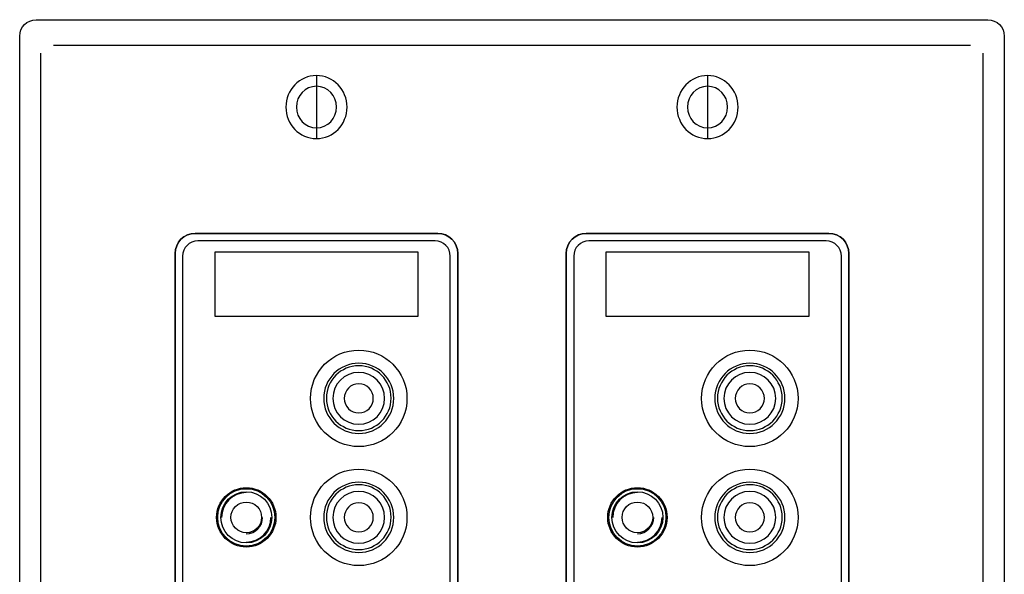
# Model space of a CAD drawing. Extents: x 0.22 to 4.78, y 0.18 to 4.79.
# Drawn here: x 0.22 to 4.78, y 2.22 to 4.79 of the extents above; entities that cross this region are included whole.
import ezdxf

# ---------------------------------------------------------------- set-up
doc = ezdxf.new("R2010")
doc.units = 0
doc.header["$MEASUREMENT"] = 0
for name, color, linetype in [('BLACK_LEXAN', 7, 'CONTINUOUS'), ('DECORA', 7, 'CONTINUOUS'), ('HARDWARE', 7, 'CONTINUOUS'), ('HOLES', 7, 'CONTINUOUS'), ('TRANSPARENT', 7, 'CONTINUOUS')]:
    doc.layers.add(name, color=color, linetype=linetype)

# ---------------------------------------------------------------- blocks, each defined once
blk = doc.blocks.new('BLOCK_2')
at = {"layer": 'DECORA', "color": 7}
for points in [[(0.375, 4.6727), (4.625, 4.6727)], [(0.316, 4.6361), (0.316, 0.3361)], [(4.681, 4.6361), (4.681, 0.3361)], [(1.5939, 4.5286), (1.5939, 4.2436)], [(3.406, 4.5286), (3.406, 4.2436)], [(1.032, 3.8011), (2.156, 3.8011)], [(2.844, 3.8011), (3.968, 3.8011)], [(0.939, 1.2641), (0.939, 3.7081)], [(2.249, 3.7081), (2.249, 1.2641)], [(2.751, 1.2641), (2.751, 3.7081)], [(4.061, 3.7081), (4.061, 1.2641)]]:
    blk.add_lwpolyline(points, dxfattribs=at)
for points, knots in [([(4.705, 4.7906), (4.705, 4.7906), (2.893, 4.7906), (2.893, 4.7906), (2.893, 4.7906), (2.107, 4.7906), (2.107, 4.7906), (2.107, 4.7906), (0.295, 4.7906), (0.295, 4.7906), (0.2532, 4.7906), (0.219, 4.7564), (0.219, 4.7146), (0.219, 4.7146), (0.219, 0.2576), (0.219, 0.2576), (0.219, 0.2158), (0.2532, 0.1816), (0.295, 0.1816), (0.295, 0.1816), (2.107, 0.1816), (2.107, 0.1816), (2.107, 0.1816), (2.893, 0.1816), (2.893, 0.1816), (2.893, 0.1816), (4.705, 0.1816), (4.705, 0.1816), (4.7468, 0.1816), (4.781, 0.2158), (4.781, 0.2576), (4.781, 0.2576), (4.781, 4.7146), (4.781, 4.7146), (4.781, 4.7564), (4.7468, 4.7906), (4.705, 4.7906)], [0, 0, 0, 0, 1, 1, 1, 2, 2, 2, 3, 3, 3, 4, 4, 4, 5, 5, 5, 6, 6, 6, 7, 7, 7, 8, 8, 8, 9, 9, 9, 10, 10, 10, 11, 11, 11, 12, 12, 12, 12]), ([(1.7357, 4.3861), (1.7357, 4.3055), (1.6723, 4.2401), (1.5939, 4.2401), (1.5157, 4.2401), (1.4523, 4.3055), (1.4523, 4.3861), (1.4523, 4.4667), (1.5157, 4.5321), (1.5939, 4.5321), (1.6723, 4.5321), (1.7357, 4.4667), (1.7357, 4.3861)], [0, 0, 0, 0, 1, 1, 1, 2, 2, 2, 3, 3, 3, 4, 4, 4, 4]), ([(3.5477, 4.3861), (3.5477, 4.3055), (3.4843, 4.2401), (3.406, 4.2401), (3.3277, 4.2401), (3.2643, 4.3055), (3.2643, 4.3861), (3.2643, 4.4667), (3.3277, 4.5321), (3.406, 4.5321), (3.4843, 4.5321), (3.5477, 4.4667), (3.5477, 4.3861)], [0, 0, 0, 0, 1, 1, 1, 2, 2, 2, 3, 3, 3, 4, 4, 4, 4]), ([(1.6872, 4.3861), (1.6872, 4.3331), (1.6455, 4.29), (1.594, 4.29), (1.5425, 4.29), (1.5008, 4.3331), (1.5008, 4.3861), (1.5008, 4.4392), (1.5425, 4.4822), (1.594, 4.4822), (1.6455, 4.4822), (1.6872, 4.4392), (1.6872, 4.3861)], [0, 0, 0, 0, 1, 1, 1, 2, 2, 2, 3, 3, 3, 4, 4, 4, 4]), ([(3.4992, 4.3861), (3.4992, 4.3331), (3.4575, 4.29), (3.406, 4.29), (3.3545, 4.29), (3.3128, 4.3331), (3.3128, 4.3861), (3.3128, 4.4392), (3.3545, 4.4822), (3.406, 4.4822), (3.4575, 4.4822), (3.4992, 4.4392), (3.4992, 4.3861)], [0, 0, 0, 0, 1, 1, 1, 2, 2, 2, 3, 3, 3, 4, 4, 4, 4]), ([(2.249, 1.2641), (2.249, 1.2129), (2.2071, 1.1711), (2.156, 1.1711), (2.156, 1.1711), (1.032, 1.1711), (1.032, 1.1711), (0.9808, 1.1711), (0.939, 1.2129), (0.939, 1.2641), (0.939, 1.2641), (0.939, 3.7081), (0.939, 3.7081), (0.939, 3.7593), (0.9808, 3.8011), (1.032, 3.8011), (1.032, 3.8011), (2.156, 3.8011), (2.156, 3.8011), (2.2071, 3.8011), (2.249, 3.7593), (2.249, 3.7081), (2.249, 3.7081), (2.249, 1.2641), (2.249, 1.2641)], [0, 0, 0, 0, 1, 1, 1, 2, 2, 2, 3, 3, 3, 4, 4, 4, 5, 5, 5, 6, 6, 6, 7, 7, 7, 8, 8, 8, 8]), ([(4.061, 1.2641), (4.061, 1.2129), (4.0192, 1.1711), (3.968, 1.1711), (3.968, 1.1711), (2.844, 1.1711), (2.844, 1.1711), (2.7929, 1.1711), (2.751, 1.2129), (2.751, 1.2641), (2.751, 1.2641), (2.751, 3.7081), (2.751, 3.7081), (2.751, 3.7593), (2.7929, 3.8011), (2.844, 3.8011), (2.844, 3.8011), (3.968, 3.8011), (3.968, 3.8011), (4.0192, 3.8011), (4.061, 3.7593), (4.061, 3.7081), (4.061, 3.7081), (4.061, 1.2641), (4.061, 1.2641)], [0, 0, 0, 0, 1, 1, 1, 2, 2, 2, 3, 3, 3, 4, 4, 4, 5, 5, 5, 6, 6, 6, 7, 7, 7, 8, 8, 8, 8])]:
    blk.add_open_spline(points, degree=3, knots=knots, dxfattribs=at)
for points in [[(0.939, 3.7081), (0.939, 3.7593), (0.9808, 3.8011), (1.032, 3.8011)], [(2.156, 3.8011), (2.2071, 3.8011), (2.249, 3.7593), (2.249, 3.7081)], [(2.751, 3.7081), (2.751, 3.7593), (2.7929, 3.8011), (2.844, 3.8011)], [(3.968, 3.8011), (4.0192, 3.8011), (4.061, 3.7593), (4.061, 3.7081)]]:
    blk.add_open_spline(points, degree=3, dxfattribs=at)
blk = doc.blocks.new('BLOCK_3')
at = {"layer": 'BLACK_LEXAN', "color": 7}
blk.add_open_spline([(2.214, 3.6962), (2.214, 3.6962), (2.214, 1.2762), (2.214, 1.2762), (2.214, 1.2377), (2.1825, 1.2062), (2.144, 1.2062), (2.144, 1.2062), (1.044, 1.2062), (1.044, 1.2062), (1.0055, 1.2062), (0.974, 1.2377), (0.974, 1.2762), (0.974, 1.2762), (0.974, 3.6962), (0.974, 3.6962), (0.974, 3.7347), (1.0055, 3.7662), (1.044, 3.7662), (1.044, 3.7662), (2.144, 3.7662), (2.144, 3.7662), (2.1825, 3.7662), (2.214, 3.7347), (2.214, 3.6962)], degree=3, knots=[0, 0, 0, 0, 1, 1, 1, 2, 2, 2, 3, 3, 3, 4, 4, 4, 5, 5, 5, 6, 6, 6, 7, 7, 7, 8, 8, 8, 8], dxfattribs=at)
blk = doc.blocks.new('BLOCK_15')
at = {"layer": 'HARDWARE', "color": 7}
for points in [[(3.4395, 3.0371), (3.4395, 3.1269), (3.5123, 3.1996), (3.602, 3.1996), (3.6918, 3.1996), (3.7645, 3.1269), (3.7645, 3.0371), (3.7645, 2.9473), (3.6918, 2.8746), (3.602, 2.8746), (3.5123, 2.8746), (3.4395, 2.9473), (3.4395, 3.0371)], [(3.452, 3.0381), (3.452, 3.1209), (3.5192, 3.188), (3.602, 3.188), (3.6849, 3.188), (3.752, 3.1209), (3.752, 3.0381), (3.752, 2.9552), (3.6849, 2.888), (3.602, 2.888), (3.5192, 2.888), (3.452, 2.9552), (3.452, 3.0381)], [(3.482, 3.0371), (3.482, 3.1034), (3.5357, 3.1571), (3.602, 3.1571), (3.6683, 3.1571), (3.722, 3.1034), (3.722, 3.0371), (3.722, 2.9708), (3.6683, 2.9171), (3.602, 2.9171), (3.5357, 2.9171), (3.482, 2.9708), (3.482, 3.0371)], [(3.5345, 3.0371), (3.5345, 3.0744), (3.5647, 3.1046), (3.602, 3.1046), (3.6393, 3.1046), (3.6695, 3.0744), (3.6695, 3.0371), (3.6695, 2.9999), (3.6393, 2.9696), (3.602, 2.9696), (3.5647, 2.9696), (3.5345, 2.9999), (3.5345, 3.0371)]]:
    blk.add_open_spline(points, degree=3, knots=[0, 0, 0, 0, 1, 1, 1, 2, 2, 2, 3, 3, 3, 4, 4, 4, 4], dxfattribs=at)
blk = doc.blocks.new('BLOCK_14')
at = {"layer": 'HARDWARE'}
blk.add_blockref('BLOCK_15', (0, 0), dxfattribs=at)
blk = doc.blocks.new('BLOCK_17')
at = {"layer": 'HARDWARE', "color": 7}
for points in [[(3.4395, 2.4861), (3.4395, 2.5759), (3.5123, 2.6486), (3.602, 2.6486), (3.6918, 2.6486), (3.7645, 2.5759), (3.7645, 2.4861), (3.7645, 2.3963), (3.6918, 2.3236), (3.602, 2.3236), (3.5123, 2.3236), (3.4395, 2.3963), (3.4395, 2.4861)], [(3.452, 2.487), (3.452, 2.5698), (3.5192, 2.637), (3.602, 2.637), (3.6849, 2.637), (3.752, 2.5698), (3.752, 2.487), (3.752, 2.4041), (3.6849, 2.337), (3.602, 2.337), (3.5192, 2.337), (3.452, 2.4041), (3.452, 2.487)], [(3.482, 2.4861), (3.482, 2.5523), (3.5357, 2.6061), (3.602, 2.6061), (3.6683, 2.6061), (3.722, 2.5523), (3.722, 2.4861), (3.722, 2.4198), (3.6683, 2.3661), (3.602, 2.3661), (3.5357, 2.3661), (3.482, 2.4198), (3.482, 2.4861)], [(3.5345, 2.4861), (3.5345, 2.5234), (3.5647, 2.5536), (3.602, 2.5536), (3.6393, 2.5536), (3.6695, 2.5234), (3.6695, 2.4861), (3.6695, 2.4489), (3.6393, 2.4186), (3.602, 2.4186), (3.5647, 2.4186), (3.5345, 2.4489), (3.5345, 2.4861)]]:
    blk.add_open_spline(points, degree=3, knots=[0, 0, 0, 0, 1, 1, 1, 2, 2, 2, 3, 3, 3, 4, 4, 4, 4], dxfattribs=at)
blk = doc.blocks.new('BLOCK_16')
at = {"layer": 'HARDWARE'}
blk.add_blockref('BLOCK_17', (0, 0), dxfattribs=at)
blk = doc.blocks.new('BLOCK_18')
at = {"layer": 'HARDWARE', "color": 7}
for points in [[(3.2135, 2.4861), (3.2135, 2.5594), (3.1542, 2.6188), (3.081, 2.6188), (3.0078, 2.6188), (2.9485, 2.5594), (2.9485, 2.4861), (2.9485, 2.4128), (3.0078, 2.3534), (3.081, 2.3534), (3.1542, 2.3534), (3.2135, 2.4128), (3.2135, 2.4861)], [(3.1991, 2.4861), (3.1991, 2.5514), (3.1462, 2.6045), (3.081, 2.6045), (3.0158, 2.6045), (2.9629, 2.5514), (2.9629, 2.4861), (2.9629, 2.4208), (3.0158, 2.3678), (3.081, 2.3678), (3.1462, 2.3678), (3.1991, 2.4208), (3.1991, 2.4861)], [(3.152, 2.4861), (3.152, 2.5253), (3.1202, 2.5571), (3.081, 2.5571), (3.0418, 2.5571), (3.01, 2.5253), (3.01, 2.4861), (3.01, 2.4469), (3.0418, 2.4151), (3.081, 2.4151), (3.1202, 2.4151), (3.152, 2.4469), (3.152, 2.4861)]]:
    blk.add_open_spline(points, degree=3, knots=[0, 0, 0, 0, 1, 1, 1, 2, 2, 2, 3, 3, 3, 4, 4, 4, 4], dxfattribs=at)
for points in [[(3.081, 2.6005), (3.018, 2.6005), (2.9668, 2.5493), (2.9668, 2.4861)], [(3.081, 2.3717), (3.1441, 2.3717), (3.1952, 2.423), (3.1952, 2.4861)], [(3.081, 2.4103), (3.1228, 2.4103), (3.1566, 2.4443), (3.1566, 2.4861)]]:
    blk.add_open_spline(points, degree=3, dxfattribs=at)
blk = doc.blocks.new('BLOCK_20')
at = {"layer": 'HARDWARE', "color": 7}
for points in [[(1.6275, 3.0371), (1.6275, 3.1269), (1.7003, 3.1996), (1.79, 3.1996), (1.8798, 3.1996), (1.9525, 3.1269), (1.9525, 3.0371), (1.9525, 2.9473), (1.8798, 2.8746), (1.79, 2.8746), (1.7003, 2.8746), (1.6275, 2.9473), (1.6275, 3.0371)], [(1.64, 3.0381), (1.64, 3.1209), (1.7072, 3.188), (1.79, 3.188), (1.8728, 3.188), (1.94, 3.1209), (1.94, 3.0381), (1.94, 2.9552), (1.8728, 2.888), (1.79, 2.888), (1.7072, 2.888), (1.64, 2.9552), (1.64, 3.0381)], [(1.67, 3.0371), (1.67, 3.1034), (1.7237, 3.1571), (1.79, 3.1571), (1.8563, 3.1571), (1.91, 3.1034), (1.91, 3.0371), (1.91, 2.9708), (1.8563, 2.9171), (1.79, 2.9171), (1.7237, 2.9171), (1.67, 2.9708), (1.67, 3.0371)], [(1.7225, 3.0371), (1.7225, 3.0744), (1.7527, 3.1046), (1.79, 3.1046), (1.8272, 3.1046), (1.8575, 3.0744), (1.8575, 3.0371), (1.8575, 2.9999), (1.8272, 2.9696), (1.79, 2.9696), (1.7527, 2.9696), (1.7225, 2.9999), (1.7225, 3.0371)]]:
    blk.add_open_spline(points, degree=3, knots=[0, 0, 0, 0, 1, 1, 1, 2, 2, 2, 3, 3, 3, 4, 4, 4, 4], dxfattribs=at)
blk = doc.blocks.new('BLOCK_19')
at = {"layer": 'HARDWARE'}
blk.add_blockref('BLOCK_20', (0, 0), dxfattribs=at)
blk = doc.blocks.new('BLOCK_22')
at = {"layer": 'HARDWARE', "color": 7}
for points in [[(1.6275, 2.4861), (1.6275, 2.5759), (1.7003, 2.6486), (1.79, 2.6486), (1.8798, 2.6486), (1.9525, 2.5759), (1.9525, 2.4861), (1.9525, 2.3963), (1.8798, 2.3236), (1.79, 2.3236), (1.7003, 2.3236), (1.6275, 2.3963), (1.6275, 2.4861)], [(1.64, 2.487), (1.64, 2.5698), (1.7072, 2.637), (1.79, 2.637), (1.8728, 2.637), (1.94, 2.5698), (1.94, 2.487), (1.94, 2.4041), (1.8728, 2.337), (1.79, 2.337), (1.7072, 2.337), (1.64, 2.4041), (1.64, 2.487)], [(1.67, 2.4861), (1.67, 2.5523), (1.7237, 2.6061), (1.79, 2.6061), (1.8563, 2.6061), (1.91, 2.5523), (1.91, 2.4861), (1.91, 2.4198), (1.8563, 2.3661), (1.79, 2.3661), (1.7237, 2.3661), (1.67, 2.4198), (1.67, 2.4861)], [(1.7225, 2.4861), (1.7225, 2.5234), (1.7527, 2.5536), (1.79, 2.5536), (1.8272, 2.5536), (1.8575, 2.5234), (1.8575, 2.4861), (1.8575, 2.4489), (1.8272, 2.4186), (1.79, 2.4186), (1.7527, 2.4186), (1.7225, 2.4489), (1.7225, 2.4861)]]:
    blk.add_open_spline(points, degree=3, knots=[0, 0, 0, 0, 1, 1, 1, 2, 2, 2, 3, 3, 3, 4, 4, 4, 4], dxfattribs=at)
blk = doc.blocks.new('BLOCK_21')
at = {"layer": 'HARDWARE'}
blk.add_blockref('BLOCK_22', (0, 0), dxfattribs=at)
blk = doc.blocks.new('BLOCK_23')
at = {"layer": 'HARDWARE', "color": 7}
for points in [[(1.4015, 2.4861), (1.4015, 2.5594), (1.3422, 2.6188), (1.269, 2.6188), (1.1958, 2.6188), (1.1365, 2.5594), (1.1365, 2.4861), (1.1365, 2.4128), (1.1958, 2.3534), (1.269, 2.3534), (1.3422, 2.3534), (1.4015, 2.4128), (1.4015, 2.4861)], [(1.3871, 2.4861), (1.3871, 2.5514), (1.3342, 2.6045), (1.269, 2.6045), (1.2038, 2.6045), (1.1509, 2.5514), (1.1509, 2.4861), (1.1509, 2.4208), (1.2038, 2.3678), (1.269, 2.3678), (1.3342, 2.3678), (1.3871, 2.4208), (1.3871, 2.4861)], [(1.34, 2.4861), (1.34, 2.5253), (1.3082, 2.5571), (1.269, 2.5571), (1.2298, 2.5571), (1.198, 2.5253), (1.198, 2.4861), (1.198, 2.4469), (1.2298, 2.4151), (1.269, 2.4151), (1.3082, 2.4151), (1.34, 2.4469), (1.34, 2.4861)]]:
    blk.add_open_spline(points, degree=3, knots=[0, 0, 0, 0, 1, 1, 1, 2, 2, 2, 3, 3, 3, 4, 4, 4, 4], dxfattribs=at)
for points in [[(1.269, 2.6005), (1.2059, 2.6005), (1.1548, 2.5493), (1.1548, 2.4861)], [(1.269, 2.3717), (1.332, 2.3717), (1.3832, 2.423), (1.3832, 2.4861)], [(1.269, 2.4103), (1.3108, 2.4103), (1.3446, 2.4443), (1.3446, 2.4861)]]:
    blk.add_open_spline(points, degree=3, dxfattribs=at)

msp = doc.modelspace()

# ---------------------------------------------------------------- linework, layer by layer
at = {"layer": 'BLACK_LEXAN', "color": 7}
for points in [[(2.214, 1.2762), (2.214, 1.2377), (2.1825, 1.2062), (2.144, 1.2062), (2.144, 1.2062), (1.044, 1.2062), (1.044, 1.2062), (1.0055, 1.2062), (0.974, 1.2377), (0.974, 1.2762), (0.974, 1.2762), (0.974, 3.6962), (0.974, 3.6962), (0.974, 3.7347), (1.0055, 3.7662), (1.044, 3.7662), (1.044, 3.7662), (2.144, 3.7662), (2.144, 3.7662), (2.1825, 3.7662), (2.214, 3.7347), (2.214, 3.6962), (2.214, 3.6962), (2.214, 1.2762), (2.214, 1.2762)], [(2.214, 1.2761), (2.214, 1.2376), (2.1825, 1.2061), (2.144, 1.2061), (2.144, 1.2061), (1.044, 1.2061), (1.044, 1.2061), (1.0055, 1.2061), (0.974, 1.2376), (0.974, 1.2761), (0.974, 1.2761), (0.974, 3.6961), (0.974, 3.6961), (0.974, 3.7346), (1.0055, 3.7661), (1.044, 3.7661), (1.044, 3.7661), (2.144, 3.7661), (2.144, 3.7661), (2.1825, 3.7661), (2.214, 3.7346), (2.214, 3.6961), (2.214, 3.6961), (2.214, 1.2761), (2.214, 1.2761)], [(2.214, 3.6961), (2.214, 3.6961), (2.214, 1.2761), (2.214, 1.2761), (2.214, 1.2376), (2.1825, 1.2061), (2.144, 1.2061), (2.144, 1.2061), (1.044, 1.2061), (1.044, 1.2061), (1.0055, 1.2061), (0.974, 1.2376), (0.974, 1.2761), (0.974, 1.2761), (0.974, 3.6961), (0.974, 3.6961), (0.974, 3.7346), (1.0055, 3.7661), (1.044, 3.7661), (1.044, 3.7661), (2.144, 3.7661), (2.144, 3.7661), (2.1825, 3.7661), (2.214, 3.7346), (2.214, 3.6961)], [(4.026, 1.2761), (4.026, 1.2376), (3.9945, 1.2061), (3.956, 1.2061), (3.956, 1.2061), (2.856, 1.2061), (2.856, 1.2061), (2.8175, 1.2061), (2.786, 1.2376), (2.786, 1.2761), (2.786, 1.2761), (2.786, 3.6961), (2.786, 3.6961), (2.786, 3.7346), (2.8175, 3.7661), (2.856, 3.7661), (2.856, 3.7661), (3.956, 3.7661), (3.956, 3.7661), (3.9945, 3.7661), (4.026, 3.7346), (4.026, 3.6961), (4.026, 3.6961), (4.026, 1.2761), (4.026, 1.2761)], [(4.026, 3.6961), (4.026, 3.6961), (4.026, 1.2761), (4.026, 1.2761), (4.026, 1.2376), (3.9945, 1.2061), (3.956, 1.2061), (3.956, 1.2061), (2.856, 1.2061), (2.856, 1.2061), (2.8175, 1.2061), (2.786, 1.2376), (2.786, 1.2761), (2.786, 1.2761), (2.786, 3.6961), (2.786, 3.6961), (2.786, 3.7346), (2.8175, 3.7661), (2.856, 3.7661), (2.856, 3.7661), (3.956, 3.7661), (3.956, 3.7661), (3.9945, 3.7661), (4.026, 3.7346), (4.026, 3.6961)]]:
    msp.add_open_spline(points, degree=3, knots=[0, 0, 0, 0, 1, 1, 1, 2, 2, 2, 3, 3, 3, 4, 4, 4, 5, 5, 5, 6, 6, 6, 7, 7, 7, 8, 8, 8, 8], dxfattribs=at)
at = {"layer": 'HOLES', "color": 7}
for points in [[(1.79, 3.2606), (1.6666, 3.2606), (1.5665, 3.1605), (1.5665, 3.0371), (1.5665, 2.9137), (1.6666, 2.8136), (1.79, 2.8136), (1.9134, 2.8136), (2.0135, 2.9137), (2.0135, 3.0371), (2.0135, 3.1605), (1.9134, 3.2606), (1.79, 3.2606)], [(3.602, 3.2606), (3.4786, 3.2606), (3.3785, 3.1605), (3.3785, 3.0371), (3.3785, 2.9137), (3.4786, 2.8136), (3.602, 2.8136), (3.7255, 2.8136), (3.8255, 2.9137), (3.8255, 3.0371), (3.8255, 3.1605), (3.7255, 3.2606), (3.602, 3.2606)], [(1.79, 2.7096), (1.6666, 2.7096), (1.5665, 2.6096), (1.5665, 2.4861), (1.5665, 2.3627), (1.6666, 2.2626), (1.79, 2.2626), (1.9134, 2.2626), (2.0135, 2.3627), (2.0135, 2.4861), (2.0135, 2.6096), (1.9134, 2.7096), (1.79, 2.7096)], [(3.602, 2.7096), (3.4786, 2.7096), (3.3785, 2.6096), (3.3785, 2.4861), (3.3785, 2.3627), (3.4786, 2.2626), (3.602, 2.2626), (3.7255, 2.2626), (3.8255, 2.3627), (3.8255, 2.4861), (3.8255, 2.6096), (3.7255, 2.7096), (3.602, 2.7096)], [(1.269, 2.6236), (1.1931, 2.6236), (1.1315, 2.5621), (1.1315, 2.4861), (1.1315, 2.4102), (1.1931, 2.3486), (1.269, 2.3486), (1.3449, 2.3486), (1.4065, 2.4102), (1.4065, 2.4861), (1.4065, 2.5621), (1.3449, 2.6236), (1.269, 2.6236)], [(3.081, 2.6236), (3.0051, 2.6236), (2.9435, 2.5621), (2.9435, 2.4861), (2.9435, 2.4102), (3.0051, 2.3486), (3.081, 2.3486), (3.157, 2.3486), (3.2185, 2.4102), (3.2185, 2.4861), (3.2185, 2.5621), (3.157, 2.6236), (3.081, 2.6236)]]:
    msp.add_open_spline(points, degree=3, knots=[0, 0, 0, 0, 1, 1, 1, 2, 2, 2, 3, 3, 3, 4, 4, 4, 4], dxfattribs=at)
at = {"layer": 'TRANSPARENT', "color": 7}
for points in [[(2.064, 3.4162), (1.124, 3.4162), (1.124, 3.7162), (2.064, 3.7162), (2.064, 3.4162)], [(3.876, 3.4161), (2.936, 3.4161), (2.936, 3.7161), (3.876, 3.7161), (3.876, 3.4161)]]:
    msp.add_lwpolyline(points, dxfattribs=at)

# ---------------------------------------------------------------- block references
at = {"layer": 'BLACK_LEXAN'}
msp.add_blockref('BLOCK_3', (0, 0), dxfattribs=at)
at = {"layer": 'DECORA'}
msp.add_blockref('BLOCK_2', (0, 0), dxfattribs=at)
at = {"layer": 'HARDWARE'}
for name in ['BLOCK_19', 'BLOCK_14', 'BLOCK_21', 'BLOCK_16', 'BLOCK_23', 'BLOCK_18']:
    msp.add_blockref(name, (0, 0), dxfattribs=at)

doc.saveas('drawing.dxf')
